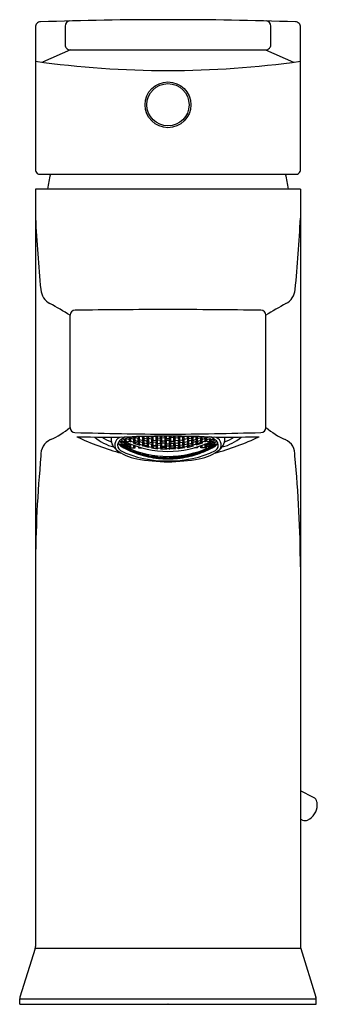
# Model space of a CAD drawing. Extents: x 505.22 to 507.08, y -9.81 to -3.66.
import ezdxf

# ---------------------------------------------------------------- set-up
doc = ezdxf.new("R2010")
doc.units = 0
doc.header["$LTSCALE"] = 0.64311
doc.layers.get('0').update_dxf_attribs({"color": 255, "linetype": 'CONTINUOUS'})
doc.layers.add('DEFPOINT', color=7, linetype='CONTINUOUS')
doc.styles.get("Standard").update_dxf_attribs({"font": 'txt', "width": 0.8})

msp = doc.modelspace()

# ---------------------------------------------------------------- linework, layer by layer
for p, q in [((505.3184, -3.7059), (505.3184, -4.5926)), ((505.5032, -3.6984), (505.5032, -3.8158)), ((506.7871, -3.8158), (506.7871, -3.6984)), ((506.9718, -4.5926), (506.9718, -3.7059)), ((505.5367, -3.8468), (505.3622, -3.9247)), ((505.5345, -3.8468), (506.7558, -3.8468)), ((506.7536, -3.8468), (506.928, -3.9247)), ((505.3449, -4.6238), (506.9464, -4.6238)), ((506.9718, -4.7163), (505.3184, -4.7163)), ((505.3184, -4.7163), (505.3184, -9.446)), ((506.9718, -4.7163), (506.9718, -9.446)), ((505.5344, -6.2052), (505.5344, -5.5044)), ((506.7558, -6.2052), (506.7558, -5.5044)), ((505.8865, -6.264), (505.9044, -6.2721)), ((505.9044, -6.2721), (505.9044, -6.2636)), ((505.9044, -6.2721), (505.9143, -6.267)), ((505.9143, -6.267), (505.9117, -6.2634)), ((505.9199, -6.2632), (505.9323, -6.2681)), ((505.9404, -6.2675), (505.9306, -6.2735)), ((505.9323, -6.2681), (505.9407, -6.2626)), ((505.9601, -6.2743), (505.9404, -6.2675)), ((505.9404, -6.2864), (505.9404, -6.2675)), ((505.9584, -6.2673), (505.9657, -6.2619)), ((505.9683, -6.2805), (505.9584, -6.2673)), ((505.9683, -6.2805), (505.9683, -6.2619)), ((505.9879, -6.2657), (505.974, -6.2617)), ((505.9978, -6.2789), (505.9879, -6.2657)), ((505.9879, -6.2862), (505.9879, -6.2657)), ((505.9961, -6.2718), (505.9885, -6.2614)), ((505.9961, -6.2718), (505.9961, -6.2612)), ((506.0158, -6.2766), (506.0158, -6.2608)), ((506.0158, -6.2766), (506.0256, -6.268)), ((506.0256, -6.268), (506.0203, -6.2608)), ((506.0249, -6.2607), (506.0436, -6.2643)), ((506.0518, -6.2615), (506.0419, -6.2711)), ((506.0436, -6.2643), (506.0476, -6.2603)), ((506.0436, -6.2643), (506.0436, -6.2604)), ((506.0715, -6.2644), (506.0518, -6.2615)), ((506.0518, -6.2835), (506.0518, -6.2615)), ((506.0813, -6.2768), (506.0715, -6.2644)), ((506.0715, -6.2863), (506.0715, -6.2644)), ((506.0796, -6.2695), (506.0722, -6.26)), ((506.0796, -6.2695), (506.0796, -6.2599)), ((506.0796, -6.2695), (506.0993, -6.2714)), ((506.0976, -6.2783), (506.1075, -6.2678)), ((506.0993, -6.2714), (506.1099, -6.2597)), ((506.0993, -6.2714), (506.0993, -6.2597)), ((506.1075, -6.2678), (506.1271, -6.2688)), ((506.1075, -6.2897), (506.1075, -6.2678)), ((506.1254, -6.2613), (506.1269, -6.2596)), ((506.1353, -6.2732), (506.1254, -6.2613)), ((506.1271, -6.2688), (506.137, -6.2802)), ((506.1271, -6.2907), (506.1271, -6.2688)), ((506.1353, -6.2732), (506.1352, -6.2595)), ((506.1631, -6.2688), (506.1533, -6.2802)), ((506.155, -6.2732), (506.155, -6.2595)), ((506.155, -6.2732), (506.1648, -6.2613)), ((506.1828, -6.2678), (506.1631, -6.2688)), ((506.1631, -6.2907), (506.1631, -6.2688)), ((506.1648, -6.2613), (506.1633, -6.2596)), ((506.191, -6.2714), (506.1804, -6.2597)), ((506.1927, -6.2783), (506.1828, -6.2678)), ((506.1828, -6.2897), (506.1828, -6.2678)), ((506.191, -6.2714), (506.191, -6.2597)), ((506.2107, -6.2695), (506.191, -6.2714)), ((506.209, -6.2768), (506.2188, -6.2644)), ((506.2107, -6.2695), (506.2107, -6.2599)), ((506.2107, -6.2695), (506.218, -6.26)), ((506.2188, -6.2644), (506.2385, -6.2615)), ((506.2188, -6.2863), (506.2188, -6.2644)), ((506.2385, -6.2615), (506.2483, -6.2711)), ((506.2385, -6.2835), (506.2385, -6.2615)), ((506.2466, -6.2643), (506.2426, -6.2603)), ((506.2466, -6.2643), (506.2466, -6.2604)), ((506.2654, -6.2607), (506.2466, -6.2643)), ((506.2646, -6.268), (506.27, -6.2608)), ((506.2745, -6.2766), (506.2646, -6.268)), ((506.2745, -6.2766), (506.2745, -6.2608)), ((506.2925, -6.2789), (506.3023, -6.2657)), ((506.2942, -6.2718), (506.2942, -6.2612)), ((506.2942, -6.2718), (506.3018, -6.2614)), ((506.3023, -6.2657), (506.3163, -6.2617)), ((506.3023, -6.2862), (506.3023, -6.2657)), ((506.322, -6.2805), (506.322, -6.2619)), ((506.322, -6.2805), (506.3319, -6.2673)), ((506.3319, -6.2673), (506.3246, -6.2619)), ((506.3302, -6.2743), (506.3498, -6.2675)), ((506.358, -6.2681), (506.3496, -6.2626)), ((506.3498, -6.2675), (506.3597, -6.2735)), ((506.3498, -6.2864), (506.3498, -6.2675)), ((506.3703, -6.2632), (506.358, -6.2681)), ((506.376, -6.267), (506.3786, -6.2634)), ((506.3858, -6.2721), (506.376, -6.267)), ((506.3858, -6.2721), (506.3858, -6.2636)), ((506.4037, -6.264), (506.3858, -6.2721)), ((505.8569, -6.295), (505.8471, -6.2952)), ((505.8471, -6.2952), (505.8569, -6.3055)), ((505.8569, -6.3181), (505.8471, -6.3095)), ((505.8471, -6.3095), (505.8569, -6.3111)), ((505.8569, -6.2872), (505.8519, -6.2811)), ((505.8569, -6.3055), (505.8567, -6.295)), ((505.8569, -6.2872), (505.8569, -6.277)), ((505.8569, -6.2872), (505.8766, -6.2972)), ((505.8766, -6.305), (505.8569, -6.295)), ((505.8569, -6.3055), (505.876, -6.3153)), ((505.8569, -6.3111), (505.8766, -6.3211)), ((505.8569, -6.3181), (505.8569, -6.3111)), ((505.8766, -6.3282), (505.8569, -6.3181)), ((505.8766, -6.2832), (505.8599, -6.2748)), ((505.8847, -6.2742), (505.8749, -6.2775)), ((505.8749, -6.2775), (505.8847, -6.2899)), ((505.8749, -6.3004), (505.8847, -6.2987)), ((505.8749, -6.3004), (505.8847, -6.311)), ((505.8749, -6.3176), (505.8853, -6.3179)), ((505.8847, -6.3265), (505.8749, -6.3176)), ((505.8847, -6.3363), (505.8749, -6.3292)), ((505.8749, -6.3292), (505.8847, -6.331)), ((505.876, -6.3153), (505.8766, -6.305)), ((505.876, -6.3153), (505.8867, -6.3153)), ((505.8864, -6.2952), (505.8766, -6.2832)), ((505.8766, -6.2972), (505.8766, -6.2832)), ((505.8766, -6.2972), (505.8864, -6.2952)), ((505.8867, -6.3153), (505.8766, -6.305)), ((505.8766, -6.3211), (505.8864, -6.3296)), ((505.8766, -6.3282), (505.8766, -6.3211)), ((505.8864, -6.3296), (505.8766, -6.3282)), ((505.8868, -6.3119), (505.8845, -6.2988)), ((505.9044, -6.2831), (505.8847, -6.2742)), ((505.8847, -6.2899), (505.8847, -6.2742)), ((505.8847, -6.2899), (505.8964, -6.2953)), ((505.8847, -6.2987), (505.8883, -6.3004)), ((505.8847, -6.311), (505.8868, -6.3119)), ((505.8881, -6.3281), (505.8847, -6.3265)), ((505.8847, -6.331), (505.8964, -6.3363)), ((505.8847, -6.3363), (505.8847, -6.331)), ((505.8853, -6.3179), (505.8868, -6.3186)), ((505.8868, -6.3119), (505.9009, -6.3035)), ((505.8868, -6.3186), (505.9042, -6.3083)), ((505.8881, -6.3281), (505.8868, -6.3186)), ((505.9044, -6.3187), (505.8881, -6.3281)), ((505.8881, -6.3281), (505.8888, -6.3298)), ((505.8883, -6.3004), (505.8888, -6.2981)), ((505.8883, -6.3004), (505.8907, -6.299)), ((505.8888, -6.3298), (505.9053, -6.3201)), ((505.8964, -6.2953), (505.9014, -6.2902)), ((505.9014, -6.2902), (505.9138, -6.2955)), ((505.9014, -6.2902), (505.9102, -6.2902)), ((505.9126, -6.2722), (505.9027, -6.277)), ((505.9027, -6.277), (505.9126, -6.2896)), ((505.9042, -6.3083), (505.9117, -6.308)), ((505.9143, -6.2953), (505.9044, -6.2831)), ((505.9044, -6.2831), (505.9044, -6.2902)), ((505.9135, -6.3088), (505.9044, -6.3187)), ((505.9053, -6.3201), (505.9126, -6.3123)), ((505.9053, -6.3316), (505.9053, -6.3201)), ((505.9053, -6.3316), (505.9395, -6.3316)), ((505.9323, -6.2801), (505.9126, -6.2722)), ((505.9126, -6.2896), (505.9126, -6.2722)), ((505.9126, -6.2896), (505.9323, -6.2973)), ((505.9126, -6.3123), (505.9167, -6.3101)), ((505.9126, -6.3316), (505.9126, -6.3123)), ((505.9138, -6.2955), (505.9143, -6.2953)), ((505.9306, -6.2735), (505.9404, -6.2864)), ((505.9404, -6.2973), (505.9306, -6.3017)), ((505.9306, -6.3017), (505.9311, -6.3023)), ((505.9311, -6.3023), (505.9695, -6.3152)), ((505.9421, -6.2926), (505.9323, -6.2801)), ((505.9323, -6.2973), (505.9323, -6.2801)), ((505.9323, -6.2973), (505.9421, -6.2926)), ((505.9323, -6.3316), (505.9323, -6.3161)), ((505.9395, -6.3316), (505.9395, -6.3187)), ((505.9404, -6.2864), (505.9601, -6.2931)), ((505.9601, -6.304), (505.9404, -6.2973)), ((505.9404, -6.2973), (505.9407, -6.3055)), ((505.9584, -6.2981), (505.9683, -6.2924)), ((505.9584, -6.2981), (505.9683, -6.3095)), ((505.9699, -6.2871), (505.9601, -6.2743)), ((505.9601, -6.2931), (505.9601, -6.2743)), ((505.9601, -6.2931), (505.9699, -6.2871)), ((505.9699, -6.315), (505.9601, -6.304)), ((505.9601, -6.304), (505.961, -6.3123)), ((505.961, -6.3259), (505.961, -6.3316)), ((505.961, -6.3316), (505.9805, -6.3316)), ((505.9683, -6.2805), (505.9879, -6.2862)), ((505.9683, -6.2924), (505.9879, -6.2981)), ((505.9683, -6.3095), (505.9683, -6.2924)), ((505.9683, -6.3095), (505.9879, -6.3151)), ((505.9683, -6.3316), (505.9683, -6.3281)), ((505.9695, -6.3152), (505.9699, -6.315)), ((505.9863, -6.2918), (505.9961, -6.2848)), ((505.9961, -6.3035), (505.9863, -6.2918)), ((505.9863, -6.3196), (505.9961, -6.3142)), ((505.9867, -6.3201), (505.9863, -6.3196)), ((506.0251, -6.329), (505.9867, -6.3201)), ((505.9879, -6.2862), (505.9978, -6.2789)), ((505.9879, -6.2981), (505.9978, -6.3094)), ((505.9879, -6.3151), (505.9879, -6.2981)), ((505.9879, -6.3151), (505.9978, -6.3094)), ((505.9961, -6.2718), (506.0158, -6.2766)), ((505.9961, -6.2848), (506.0158, -6.2895)), ((505.9961, -6.3035), (505.9961, -6.2848)), ((506.0158, -6.3081), (505.9961, -6.3035)), ((505.9961, -6.3142), (506.0158, -6.3188)), ((505.9961, -6.3142), (505.9961, -6.3223)), ((506.0239, -6.2745), (506.0141, -6.2828)), ((506.0141, -6.2828), (506.0239, -6.2948)), ((506.0239, -6.3066), (506.0141, -6.3132)), ((506.0141, -6.3132), (506.0239, -6.3235)), ((506.0158, -6.2895), (506.0256, -6.3012)), ((506.0158, -6.3081), (506.0158, -6.2895)), ((506.0256, -6.3012), (506.0158, -6.3081)), ((506.0158, -6.3188), (506.0256, -6.3288)), ((506.0158, -6.3188), (506.0158, -6.3269)), ((506.0436, -6.2783), (506.0239, -6.2745)), ((506.0239, -6.2745), (506.0239, -6.2948)), ((506.0239, -6.2948), (506.0436, -6.2985)), ((506.0436, -6.3103), (506.0239, -6.3066)), ((506.0239, -6.3235), (506.0239, -6.3066)), ((506.0239, -6.3235), (506.0436, -6.3271)), ((506.0256, -6.3288), (506.0251, -6.329)), ((506.0419, -6.2711), (506.0518, -6.2835)), ((506.0518, -6.2963), (506.0419, -6.3042)), ((506.0419, -6.3042), (506.0518, -6.3148)), ((506.0518, -6.3255), (506.0419, -6.3318)), ((506.0419, -6.3318), (506.0424, -6.3322)), ((506.0534, -6.2903), (506.0436, -6.2783)), ((506.0436, -6.2985), (506.0436, -6.2783)), ((506.0436, -6.2985), (506.0534, -6.2903)), ((506.0535, -6.3205), (506.0436, -6.3103)), ((506.0436, -6.3271), (506.0436, -6.3103)), ((506.0436, -6.3271), (506.0535, -6.3205)), ((506.0518, -6.2835), (506.0715, -6.2863)), ((506.0715, -6.2991), (506.0518, -6.2963)), ((506.0518, -6.3148), (506.0518, -6.2963)), ((506.0518, -6.3148), (506.0715, -6.3176)), ((506.0715, -6.3282), (506.0518, -6.3255)), ((506.0518, -6.3255), (506.0518, -6.3335)), ((506.0796, -6.2834), (506.0698, -6.2926)), ((506.0698, -6.2926), (506.0796, -6.3036)), ((506.0796, -6.3153), (506.0698, -6.3228)), ((506.0698, -6.3228), (506.0796, -6.3321)), ((506.0715, -6.2863), (506.0813, -6.2768)), ((506.0813, -6.3097), (506.0715, -6.2991)), ((506.0715, -6.3176), (506.0715, -6.2991)), ((506.0715, -6.3176), (506.0813, -6.3097)), ((506.0813, -6.3372), (506.0715, -6.3282)), ((506.0715, -6.3282), (506.0715, -6.3362)), ((506.0993, -6.2853), (506.0796, -6.2834)), ((506.0796, -6.3036), (506.0796, -6.2834)), ((506.0796, -6.3036), (506.0993, -6.3054)), ((506.0993, -6.3171), (506.0796, -6.3153)), ((506.0796, -6.3321), (506.0796, -6.3153)), ((506.1075, -6.2897), (506.0976, -6.2783)), ((506.1075, -6.3025), (506.0976, -6.3112)), ((506.0976, -6.3112), (506.1075, -6.3209)), ((506.1075, -6.3315), (506.0976, -6.3387)), ((506.1091, -6.2963), (506.0993, -6.2853)), ((506.0993, -6.3054), (506.0993, -6.2853)), ((506.0993, -6.3054), (506.1091, -6.2963)), ((506.1091, -6.3264), (506.0993, -6.3171)), ((506.0993, -6.3171), (506.0993, -6.3339)), ((506.0993, -6.3339), (506.1091, -6.3264)), ((506.1271, -6.2907), (506.1075, -6.2897)), ((506.1271, -6.3034), (506.1075, -6.3025)), ((506.1075, -6.3209), (506.1075, -6.3025)), ((506.1075, -6.3209), (506.1271, -6.3218)), ((506.1271, -6.3324), (506.1075, -6.3315)), ((506.1075, -6.3315), (506.1075, -6.3395)), ((506.1353, -6.287), (506.1254, -6.2971)), ((506.1254, -6.2971), (506.1353, -6.3071)), ((506.1254, -6.3272), (506.1353, -6.3188)), ((506.1353, -6.3355), (506.1254, -6.3272)), ((506.137, -6.2802), (506.1271, -6.2907)), ((506.137, -6.3131), (506.1271, -6.3034)), ((506.1271, -6.3218), (506.1271, -6.3034)), ((506.1271, -6.3218), (506.137, -6.3131)), ((506.1353, -6.2732), (506.155, -6.2732)), ((506.1353, -6.3071), (506.1353, -6.287)), ((506.155, -6.287), (506.1353, -6.287)), ((506.1353, -6.3071), (506.155, -6.3071)), ((506.1353, -6.3188), (506.155, -6.3188)), ((506.1353, -6.3355), (506.1353, -6.3188)), ((506.1533, -6.2802), (506.1631, -6.2907)), ((506.1533, -6.3131), (506.1631, -6.3034)), ((506.1631, -6.3218), (506.1533, -6.3131)), ((506.155, -6.3071), (506.155, -6.287)), ((506.155, -6.287), (506.1648, -6.2971)), ((506.1648, -6.2971), (506.155, -6.3071)), ((506.1648, -6.3272), (506.155, -6.3188)), ((506.155, -6.3355), (506.155, -6.3188)), ((506.155, -6.3355), (506.1648, -6.3272)), ((506.1631, -6.2907), (506.1828, -6.2897)), ((506.1631, -6.3034), (506.1828, -6.3025)), ((506.1631, -6.3218), (506.1631, -6.3034)), ((506.1828, -6.3209), (506.1631, -6.3218)), ((506.1631, -6.3324), (506.1828, -6.3315)), ((506.1811, -6.2963), (506.191, -6.2853)), ((506.191, -6.3054), (506.1811, -6.2963)), ((506.1811, -6.3264), (506.191, -6.3171)), ((506.191, -6.3339), (506.1811, -6.3264)), ((506.1828, -6.2897), (506.1927, -6.2783)), ((506.1828, -6.3025), (506.1927, -6.3112)), ((506.1828, -6.3209), (506.1828, -6.3025)), ((506.1927, -6.3112), (506.1828, -6.3209)), ((506.1828, -6.3315), (506.1927, -6.3387)), ((506.1828, -6.3315), (506.1828, -6.3395)), ((506.191, -6.2853), (506.2107, -6.2834)), ((506.191, -6.3054), (506.191, -6.2853)), ((506.2107, -6.3036), (506.191, -6.3054)), ((506.191, -6.3171), (506.2107, -6.3153)), ((506.191, -6.3171), (506.191, -6.3339)), ((506.2188, -6.2863), (506.209, -6.2768)), ((506.209, -6.3097), (506.2188, -6.2991)), ((506.2188, -6.3176), (506.209, -6.3097)), ((506.209, -6.3372), (506.2188, -6.3282)), ((506.2107, -6.2834), (506.2205, -6.2926)), ((506.2107, -6.3036), (506.2107, -6.2834)), ((506.2205, -6.2926), (506.2107, -6.3036)), ((506.2107, -6.3153), (506.2205, -6.3228)), ((506.2107, -6.3321), (506.2107, -6.3153)), ((506.2205, -6.3228), (506.2107, -6.3321)), ((506.2385, -6.2835), (506.2188, -6.2863)), ((506.2188, -6.2991), (506.2385, -6.2963)), ((506.2188, -6.3176), (506.2188, -6.2991)), ((506.2385, -6.3148), (506.2188, -6.3176)), ((506.2188, -6.3282), (506.2385, -6.3255)), ((506.2188, -6.3282), (506.2188, -6.3362)), ((506.2368, -6.2903), (506.2466, -6.2783)), ((506.2466, -6.2985), (506.2368, -6.2903)), ((506.2368, -6.3205), (506.2466, -6.3103)), ((506.2466, -6.3271), (506.2368, -6.3205)), ((506.2483, -6.2711), (506.2385, -6.2835)), ((506.2385, -6.2963), (506.2483, -6.3042)), ((506.2385, -6.3148), (506.2385, -6.2963)), ((506.2483, -6.3042), (506.2385, -6.3148)), ((506.2385, -6.3255), (506.2483, -6.3318)), ((506.2385, -6.3255), (506.2385, -6.3335)), ((506.2466, -6.2783), (506.2663, -6.2745)), ((506.2466, -6.2985), (506.2466, -6.2783)), ((506.2663, -6.2948), (506.2466, -6.2985)), ((506.2466, -6.3103), (506.2663, -6.3066)), ((506.2466, -6.3271), (506.2466, -6.3103)), ((506.2663, -6.3235), (506.2466, -6.3271)), ((506.2483, -6.3318), (506.2478, -6.3322)), ((506.2745, -6.2895), (506.2646, -6.3012)), ((506.2646, -6.3012), (506.2745, -6.3081)), ((506.2745, -6.3188), (506.2646, -6.3288)), ((506.2646, -6.3288), (506.2651, -6.329)), ((506.2651, -6.329), (506.3035, -6.3201)), ((506.2663, -6.2745), (506.2762, -6.2828)), ((506.2663, -6.2745), (506.2663, -6.2948)), ((506.2762, -6.2828), (506.2663, -6.2948)), ((506.2663, -6.3066), (506.2762, -6.3132)), ((506.2663, -6.3235), (506.2663, -6.3066)), ((506.2762, -6.3132), (506.2663, -6.3235)), ((506.2942, -6.2718), (506.2745, -6.2766)), ((506.2942, -6.2848), (506.2745, -6.2895)), ((506.2745, -6.3081), (506.2745, -6.2895)), ((506.2745, -6.3081), (506.2942, -6.3035)), ((506.2942, -6.3142), (506.2745, -6.3188)), ((506.2745, -6.3188), (506.2745, -6.3269)), ((506.3023, -6.2862), (506.2925, -6.2789)), ((506.3023, -6.2981), (506.2925, -6.3094)), ((506.3023, -6.3151), (506.2925, -6.3094)), ((506.304, -6.2918), (506.2942, -6.2848)), ((506.2942, -6.3035), (506.2942, -6.2848)), ((506.2942, -6.3035), (506.304, -6.2918)), ((506.304, -6.3196), (506.2942, -6.3142)), ((506.2942, -6.3142), (506.2942, -6.3223)), ((506.322, -6.2805), (506.3023, -6.2862)), ((506.322, -6.2924), (506.3023, -6.2981)), ((506.3023, -6.3151), (506.3023, -6.2981)), ((506.322, -6.3095), (506.3023, -6.3151)), ((506.3035, -6.3201), (506.304, -6.3196)), ((506.3293, -6.3316), (506.3098, -6.3316)), ((506.3203, -6.2871), (506.3302, -6.2743)), ((506.3302, -6.2931), (506.3203, -6.2871)), ((506.3203, -6.315), (506.3302, -6.304)), ((506.3208, -6.3152), (506.3203, -6.315)), ((506.3592, -6.3023), (506.3208, -6.3152)), ((506.3319, -6.2981), (506.322, -6.2924)), ((506.322, -6.3095), (506.322, -6.2924)), ((506.3319, -6.2981), (506.322, -6.3095)), ((506.322, -6.3316), (506.322, -6.3281)), ((506.3302, -6.304), (506.3293, -6.3123)), ((506.3293, -6.3259), (506.3293, -6.3316)), ((506.3302, -6.2931), (506.3302, -6.2743)), ((506.3498, -6.2864), (506.3302, -6.2931)), ((506.3302, -6.304), (506.3498, -6.2973)), ((506.3482, -6.2926), (506.358, -6.2801)), ((506.358, -6.2973), (506.3482, -6.2926)), ((506.3498, -6.2973), (506.3496, -6.3055)), ((506.3597, -6.2735), (506.3498, -6.2864)), ((506.3498, -6.2973), (506.3597, -6.3017)), ((506.3508, -6.3316), (506.3508, -6.3187)), ((506.3849, -6.3316), (506.3508, -6.3316)), ((506.358, -6.2801), (506.3777, -6.2722)), ((506.358, -6.2973), (506.358, -6.2801)), ((506.3777, -6.2896), (506.358, -6.2973)), ((506.358, -6.3316), (506.358, -6.3161)), ((506.3597, -6.3017), (506.3592, -6.3023)), ((506.3777, -6.3123), (506.3736, -6.3101)), ((506.376, -6.2953), (506.3858, -6.2831)), ((506.3765, -6.2955), (506.376, -6.2953)), ((506.3889, -6.2902), (506.3765, -6.2955)), ((506.3767, -6.3088), (506.3858, -6.3187)), ((506.3777, -6.2722), (506.3875, -6.277)), ((506.3777, -6.2896), (506.3777, -6.2722)), ((506.3875, -6.277), (506.3777, -6.2896)), ((506.3849, -6.3201), (506.3777, -6.3123)), ((506.3777, -6.3316), (506.3777, -6.3123)), ((506.3861, -6.3083), (506.3786, -6.308)), ((506.3889, -6.2902), (506.3801, -6.2902)), ((506.4014, -6.3298), (506.3849, -6.3201)), ((506.3849, -6.3316), (506.3849, -6.3201)), ((506.3858, -6.2831), (506.4055, -6.2742)), ((506.3858, -6.2831), (506.3858, -6.2902)), ((506.3858, -6.3187), (506.4021, -6.3281)), ((506.4035, -6.3186), (506.3861, -6.3083)), ((506.3938, -6.2953), (506.3889, -6.2902)), ((506.4035, -6.3119), (506.3894, -6.3035)), ((506.4055, -6.2899), (506.3938, -6.2953)), ((506.4055, -6.331), (506.3938, -6.3363)), ((506.4019, -6.3004), (506.3996, -6.299)), ((506.4019, -6.3004), (506.4014, -6.2981)), ((506.4021, -6.3281), (506.4014, -6.3298)), ((506.4055, -6.2987), (506.4019, -6.3004)), ((506.4021, -6.3281), (506.4035, -6.3186)), ((506.4021, -6.3281), (506.4055, -6.3265)), ((506.4035, -6.3119), (506.4057, -6.2988)), ((506.4055, -6.311), (506.4035, -6.3119)), ((506.405, -6.3179), (506.4035, -6.3186)), ((506.4036, -6.3153), (506.4137, -6.305)), ((506.4142, -6.3153), (506.4036, -6.3153)), ((506.4038, -6.2952), (506.4137, -6.2832)), ((506.4137, -6.2972), (506.4038, -6.2952)), ((506.4137, -6.3211), (506.4038, -6.3296)), ((506.4038, -6.3296), (506.4137, -6.3282)), ((506.4154, -6.3176), (506.405, -6.3179)), ((506.4055, -6.2742), (506.4154, -6.2775)), ((506.4055, -6.2899), (506.4055, -6.2742)), ((506.4154, -6.2775), (506.4055, -6.2899)), ((506.4154, -6.3004), (506.4055, -6.2987)), ((506.4154, -6.3004), (506.4055, -6.311)), ((506.4055, -6.3265), (506.4154, -6.3176)), ((506.4055, -6.3363), (506.4154, -6.3292)), ((506.4154, -6.3292), (506.4055, -6.331)), ((506.4055, -6.3363), (506.4055, -6.331)), ((506.4137, -6.2832), (506.4304, -6.2748)), ((506.4137, -6.2972), (506.4137, -6.2832)), ((506.4334, -6.2872), (506.4137, -6.2972)), ((506.4137, -6.305), (506.4334, -6.295)), ((506.4142, -6.3153), (506.4137, -6.305)), ((506.4334, -6.3111), (506.4137, -6.3211)), ((506.4137, -6.3282), (506.4334, -6.3181)), ((506.4137, -6.3282), (506.4137, -6.3211)), ((506.4334, -6.3055), (506.4142, -6.3153)), ((506.4334, -6.2872), (506.4334, -6.277)), ((506.4334, -6.2872), (506.4384, -6.2811)), ((506.4334, -6.295), (506.4432, -6.2952)), ((506.4334, -6.3055), (506.4336, -6.295)), ((506.4432, -6.2952), (506.4334, -6.3055)), ((506.4334, -6.3181), (506.4432, -6.3095)), ((506.4432, -6.3095), (506.4334, -6.3111)), ((506.4334, -6.3181), (506.4334, -6.3111)), ((505.9044, -6.3453), (505.8847, -6.3363)), ((505.8964, -6.3363), (505.9014, -6.3413)), ((505.9014, -6.3413), (505.914, -6.3468)), ((505.9126, -6.3516), (505.9027, -6.3458)), ((505.9027, -6.3458), (505.9126, -6.3479)), ((505.914, -6.3468), (505.9044, -6.3453)), ((505.9126, -6.3479), (505.9323, -6.3556)), ((505.9126, -6.3516), (505.9133, -6.348)), ((505.9323, -6.3594), (505.9126, -6.3516)), ((505.9404, -6.3595), (505.9306, -6.3533)), ((505.9306, -6.3533), (505.9699, -6.3666)), ((505.9404, -6.364), (505.9306, -6.3596)), ((505.9306, -6.3596), (505.9404, -6.3619)), ((505.9323, -6.3556), (505.9421, -6.3614)), ((505.9323, -6.3594), (505.9323, -6.3556)), ((505.9421, -6.3614), (505.9323, -6.3594)), ((505.9404, -6.3595), (505.9404, -6.3566)), ((505.9601, -6.3661), (505.9404, -6.3595)), ((505.9404, -6.3619), (505.9601, -6.3686)), ((505.9404, -6.364), (505.9404, -6.3619)), ((505.9601, -6.3708), (505.9404, -6.364)), ((505.9683, -6.3718), (505.9584, -6.3669)), ((505.9584, -6.3669), (505.9683, -6.3678)), ((505.9601, -6.3661), (505.9601, -6.3633)), ((505.9699, -6.3666), (505.9601, -6.3661)), ((505.9601, -6.3686), (505.9699, -6.3731)), ((505.9601, -6.3708), (505.9601, -6.3686)), ((505.9699, -6.3731), (505.9601, -6.3708)), ((505.9683, -6.3732), (505.9612, -6.3714)), ((505.9683, -6.3678), (505.9879, -6.3734)), ((505.9683, -6.3718), (505.9683, -6.3678)), ((505.9879, -6.3774), (505.9683, -6.3718)), ((505.9879, -6.3789), (505.9683, -6.3732)), ((505.9961, -6.3764), (505.9863, -6.3712)), ((505.9863, -6.3712), (506.0256, -6.3804)), ((505.9961, -6.3813), (505.9863, -6.3778)), ((505.9863, -6.3778), (505.9961, -6.379)), ((505.9879, -6.3734), (505.9978, -6.3782)), ((505.9879, -6.3774), (505.9879, -6.3734)), ((505.9978, -6.3782), (505.9879, -6.3774)), ((505.9935, -6.381), (505.9879, -6.3789)), ((505.9961, -6.3764), (505.9961, -6.3735)), ((506.0158, -6.381), (505.9961, -6.3764)), ((505.9961, -6.379), (506.0158, -6.3836)), ((505.9963, -6.3814), (505.9961, -6.379)), ((506.0158, -6.3861), (505.9961, -6.3813)), ((506.0141, -6.382), (506.0239, -6.3818)), ((506.0239, -6.3859), (506.0141, -6.382)), ((506.0239, -6.3875), (506.0146, -6.3863)), ((506.0158, -6.381), (506.0158, -6.3781)), ((506.0256, -6.3804), (506.0158, -6.381)), ((506.0158, -6.3836), (506.0256, -6.3872)), ((506.0158, -6.3861), (506.0158, -6.3836)), ((506.0256, -6.3872), (506.0158, -6.3861)), ((506.0239, -6.3818), (506.0436, -6.3854)), ((506.0239, -6.3859), (506.0247, -6.3819)), ((506.0436, -6.3896), (506.0239, -6.3859)), ((506.0436, -6.3912), (506.0239, -6.3875)), ((506.0518, -6.3877), (506.0419, -6.3834)), ((506.0419, -6.3834), (506.0813, -6.3888)), ((506.0518, -6.3929), (506.0419, -6.3902)), ((506.0419, -6.3902), (506.0518, -6.3902)), ((506.0424, -6.3322), (506.0808, -6.3375)), ((506.0436, -6.3854), (506.0535, -6.3894)), ((506.0436, -6.3896), (506.0436, -6.3854)), ((506.0535, -6.3894), (506.0436, -6.3896)), ((506.0543, -6.3939), (506.0436, -6.3912)), ((506.0518, -6.3877), (506.0518, -6.3847)), ((506.0715, -6.3904), (506.0518, -6.3877)), ((506.0518, -6.3902), (506.0715, -6.3931)), ((506.0518, -6.3929), (506.0518, -6.3902)), ((506.0715, -6.3957), (506.0518, -6.3929)), ((506.0698, -6.3916), (506.0796, -6.3904)), ((506.0796, -6.3946), (506.0698, -6.3916)), ((506.0715, -6.3904), (506.0715, -6.3874)), ((506.0813, -6.3888), (506.0715, -6.3904)), ((506.0715, -6.3931), (506.0813, -6.3958)), ((506.0715, -6.3957), (506.0715, -6.3931)), ((506.0796, -6.3321), (506.0993, -6.3339)), ((506.0796, -6.3904), (506.0993, -6.3922)), ((506.0796, -6.3946), (506.0796, -6.3904)), ((506.0808, -6.3375), (506.0813, -6.3372)), ((506.0976, -6.3387), (506.0981, -6.3391)), ((506.1075, -6.3937), (506.0976, -6.3903)), ((506.0976, -6.3903), (506.137, -6.3921)), ((506.0981, -6.3391), (506.1365, -6.3408)), ((506.0993, -6.3922), (506.1091, -6.3952)), ((506.0993, -6.3965), (506.0993, -6.3922)), ((506.1075, -6.3937), (506.1075, -6.3907)), ((506.137, -6.3405), (506.1271, -6.3324)), ((506.1271, -6.3324), (506.1271, -6.3404)), ((506.1271, -6.3946), (506.1271, -6.3916)), ((506.137, -6.3921), (506.1271, -6.3946)), ((506.1353, -6.3355), (506.155, -6.3355)), ((506.1365, -6.3408), (506.137, -6.3405)), ((506.1533, -6.3405), (506.1631, -6.3324)), ((506.1538, -6.3408), (506.1533, -6.3405)), ((506.1927, -6.3903), (506.1533, -6.3921)), ((506.1533, -6.3921), (506.1631, -6.3946)), ((506.1922, -6.3391), (506.1538, -6.3408)), ((506.1631, -6.3324), (506.1631, -6.3404)), ((506.1631, -6.3946), (506.1631, -6.3916)), ((506.191, -6.3922), (506.1811, -6.3952)), ((506.1828, -6.3937), (506.1927, -6.3903)), ((506.1828, -6.3937), (506.1828, -6.3907)), ((506.2107, -6.3321), (506.191, -6.3339)), ((506.2107, -6.3904), (506.191, -6.3922)), ((506.191, -6.3965), (506.191, -6.3922)), ((506.1927, -6.3387), (506.1922, -6.3391)), ((506.2094, -6.3375), (506.209, -6.3372)), ((506.2483, -6.3834), (506.209, -6.3888)), ((506.209, -6.3888), (506.2188, -6.3904)), ((506.2188, -6.3931), (506.209, -6.3958)), ((506.2478, -6.3322), (506.2094, -6.3375)), ((506.2205, -6.3916), (506.2107, -6.3904)), ((506.2107, -6.3946), (506.2107, -6.3904)), ((506.2107, -6.3946), (506.2205, -6.3916)), ((506.2188, -6.3904), (506.2188, -6.3874)), ((506.2188, -6.3904), (506.2385, -6.3877)), ((506.2385, -6.3902), (506.2188, -6.3931)), ((506.2188, -6.3957), (506.2385, -6.3929)), ((506.2188, -6.3957), (506.2188, -6.3931)), ((506.2359, -6.3939), (506.2466, -6.3912)), ((506.2466, -6.3854), (506.2368, -6.3894)), ((506.2368, -6.3894), (506.2466, -6.3896)), ((506.2385, -6.3877), (506.2483, -6.3834)), ((506.2385, -6.3877), (506.2385, -6.3847)), ((506.2385, -6.3929), (506.2483, -6.3902)), ((506.2483, -6.3902), (506.2385, -6.3902)), ((506.2385, -6.3929), (506.2385, -6.3902)), ((506.2663, -6.3818), (506.2466, -6.3854)), ((506.2466, -6.3896), (506.2466, -6.3854)), ((506.2466, -6.3896), (506.2663, -6.3859)), ((506.2466, -6.3912), (506.2663, -6.3875)), ((506.304, -6.3712), (506.2646, -6.3804)), ((506.2646, -6.3804), (506.2745, -6.381)), ((506.2745, -6.3836), (506.2646, -6.3872)), ((506.2646, -6.3872), (506.2745, -6.3861)), ((506.2663, -6.3859), (506.2656, -6.3819)), ((506.2762, -6.382), (506.2663, -6.3818)), ((506.2663, -6.3859), (506.2762, -6.382)), ((506.2663, -6.3875), (506.2756, -6.3863)), ((506.2745, -6.381), (506.2942, -6.3764)), ((506.2745, -6.381), (506.2745, -6.3781)), ((506.2942, -6.379), (506.2745, -6.3836)), ((506.2745, -6.3861), (506.2942, -6.3813)), ((506.2745, -6.3861), (506.2745, -6.3836)), ((506.3023, -6.3734), (506.2925, -6.3782)), ((506.2925, -6.3782), (506.3023, -6.3774)), ((506.294, -6.3814), (506.2942, -6.379)), ((506.2942, -6.3764), (506.304, -6.3712)), ((506.2942, -6.3764), (506.2942, -6.3735)), ((506.2942, -6.3813), (506.304, -6.3778)), ((506.304, -6.3778), (506.2942, -6.379)), ((506.2968, -6.381), (506.3023, -6.3789)), ((506.322, -6.3678), (506.3023, -6.3734)), ((506.3023, -6.3774), (506.322, -6.3718)), ((506.3023, -6.3789), (506.322, -6.3732)), ((506.3023, -6.3774), (506.3023, -6.3734)), ((506.3597, -6.3533), (506.3203, -6.3666)), ((506.3203, -6.3666), (506.3302, -6.3661)), ((506.3302, -6.3686), (506.3203, -6.3731)), ((506.3203, -6.3731), (506.3302, -6.3708)), ((506.322, -6.3718), (506.3319, -6.3669)), ((506.3319, -6.3669), (506.322, -6.3678)), ((506.322, -6.3718), (506.322, -6.3678)), ((506.322, -6.3732), (506.329, -6.3714)), ((506.3302, -6.3661), (506.3498, -6.3595)), ((506.3498, -6.3619), (506.3302, -6.3686)), ((506.3302, -6.3661), (506.3302, -6.3633)), ((506.3302, -6.3708), (506.3498, -6.364)), ((506.3302, -6.3708), (506.3302, -6.3686)), ((506.358, -6.3556), (506.3482, -6.3614)), ((506.3482, -6.3614), (506.358, -6.3594)), ((506.3498, -6.3595), (506.3597, -6.3533)), ((506.3498, -6.3595), (506.3498, -6.3566)), ((506.3498, -6.364), (506.3597, -6.3596)), ((506.3597, -6.3596), (506.3498, -6.3619)), ((506.3498, -6.364), (506.3498, -6.3619)), ((506.3777, -6.3479), (506.358, -6.3556)), ((506.358, -6.3594), (506.3777, -6.3516)), ((506.358, -6.3594), (506.358, -6.3556)), ((506.3889, -6.3413), (506.3762, -6.3468)), ((506.3762, -6.3468), (506.3858, -6.3453)), ((506.3777, -6.3516), (506.3769, -6.348)), ((506.3777, -6.3516), (506.3875, -6.3458)), ((506.3875, -6.3458), (506.3777, -6.3479)), ((506.3858, -6.3453), (506.4055, -6.3363)), ((506.3938, -6.3363), (506.3889, -6.3413)), ((506.0796, -6.3963), (506.0689, -6.396)), ((506.0813, -6.3958), (506.0715, -6.3957)), ((506.0993, -6.3965), (506.0796, -6.3946)), ((506.0993, -6.3981), (506.0796, -6.3963)), ((506.0976, -6.3973), (506.1075, -6.3964)), ((506.1075, -6.399), (506.0976, -6.3973)), ((506.1091, -6.3952), (506.0993, -6.3965)), ((506.1064, -6.3996), (506.0993, -6.3981)), ((506.1271, -6.3946), (506.1075, -6.3937)), ((506.1075, -6.3964), (506.1271, -6.3973)), ((506.1075, -6.399), (506.1075, -6.3964)), ((506.1271, -6.4), (506.1075, -6.399)), ((506.1353, -6.3998), (506.1246, -6.4005)), ((506.1354, -6.3938), (506.1254, -6.396)), ((506.1254, -6.396), (506.1353, -6.3981)), ((506.1271, -6.3973), (506.137, -6.3991)), ((506.1271, -6.4), (506.1271, -6.3973)), ((506.137, -6.3991), (506.1271, -6.4)), ((506.1353, -6.3981), (506.1354, -6.3938)), ((506.1353, -6.3981), (506.155, -6.3981)), ((506.1451, -6.3999), (506.1353, -6.3998)), ((506.1354, -6.3938), (506.1549, -6.3938)), ((506.1451, -6.3999), (506.155, -6.3998)), ((506.1631, -6.3973), (506.1533, -6.3991)), ((506.1533, -6.3991), (506.1631, -6.4)), ((506.155, -6.3981), (506.1549, -6.3938)), ((506.1549, -6.3938), (506.1648, -6.396)), ((506.1648, -6.396), (506.155, -6.3981)), ((506.155, -6.3998), (506.1657, -6.4005)), ((506.1631, -6.3946), (506.1828, -6.3937)), ((506.1828, -6.3964), (506.1631, -6.3973)), ((506.1631, -6.4), (506.1631, -6.3973)), ((506.1631, -6.4), (506.1828, -6.399)), ((506.1811, -6.3952), (506.191, -6.3965)), ((506.1927, -6.3973), (506.1828, -6.3964)), ((506.1828, -6.399), (506.1828, -6.3964)), ((506.1828, -6.399), (506.1927, -6.3973)), ((506.1838, -6.3996), (506.191, -6.3981)), ((506.191, -6.3965), (506.2107, -6.3946)), ((506.191, -6.3981), (506.2107, -6.3963)), ((506.209, -6.3958), (506.2188, -6.3957)), ((506.2107, -6.3963), (506.2214, -6.396)), ((507.0537, -8.5146), (506.9718, -8.4745)), ((506.9845, -8.6561), (506.9718, -8.6499)), ((505.3164, -9.4588), (505.2217, -9.7613)), ((506.9737, -9.4583), (505.3166, -9.4583)), ((506.9739, -9.4588), (507.0685, -9.7613)), ((505.22, -9.7732), (507.0703, -9.7732)), ((505.22, -9.8064), (505.22, -9.7732)), ((507.0703, -9.8064), (507.0703, -9.7732)), ((505.22, -9.8064), (507.0703, -9.8064))]:
    msp.add_line(p, q)
for radius in [0.1431, 0.1319]:
    msp.add_circle((506.1451, -4.1903), radius)
for centre, radius, start, end in [((505.35, -3.704), 0.0316, 89.64528, 183.50251), ((506.1451, -27.281), 23.622, 90, 91.92855), ((505.5348, -3.6984), 0.0316, 95.47479, 180.03048), ((506.1451, -27.281), 23.622, 88.07145, 90), ((506.7555, -3.6984), 0.0316, 359.96952, 84.52521), ((506.9403, -3.704), 0.0316, 356.49749, 90.35472), ((505.5339, -3.816), 0.0307, 179.51316, 271.03035), ((506.7563, -3.816), 0.0307, 268.96965, 0.48684), ((506.1451, 2.0062), 5.9823, 262.05686, 277.94314), ((505.3497, -4.5945), 0.0314, 176.471, 229.90391), ((506.9405, -4.5945), 0.0314, 310.09609, 3.529), ((505.3444, -4.6005), 0.0233, 230.55617, 271.26851), ((506.251, -4.8359), 0.8661, 165.82388, 172.06294), ((506.0393, -4.8359), 0.8661, 7.93706, 14.17612), ((506.9459, -4.6005), 0.0233, 268.73149, 309.44383), ((514.9017, -4.4175), 9.5953, 182.86848, 185.53909), ((497.3886, -4.4175), 9.5953, 354.46091, 357.13152), ((505.4635, -5.3328), 0.1129, 185.53909, 240.91585), ((506.8267, -5.3328), 0.1129, 299.08415, 354.46091), ((503.4999, -8.8656), 3.929, 58.81405, 60.93416), ((506.4257, -77.5932), 72.1254, 90.222905, 90.683178), ((505.8645, -77.5932), 72.1254, 89.316822, 89.777095), ((508.7903, -8.8656), 3.929, 119.06584, 121.18595), ((505.5661, -5.5045), 0.0316, 90.55172, 179.71558), ((506.7242, -5.5045), 0.0316, 0.28442, 89.44828), ((505.1947, -5.7924), 0.5347, 294.0851, 309.46463), ((505.5661, -6.205), 0.0317, 180.41557, 267.36967), ((506.7241, -6.205), 0.0317, 272.63033, 359.58443), ((507.0941, -5.7952), 0.5316, 230.47561, 245.9374), ((506.468, 27.3477), 33.5965, 268.45934, 269.44942), ((505.7608, 0.0282), 6.2934, 268.31474, 271.46669), ((506.2836, -4.7745), 1.6478, 244.55519, 254.9234), ((505.8764, -6.0522), 0.2835, 228.55933, 255.60506), ((505.8846, -6.0341), 0.2763, 236.72021, 250.45091), ((505.8703, -6.2802), 0.0795, 169.09542, 231.66111), ((505.8643, -6.3151), 0.0513, 99.02632, 212.34909), ((505.9247, -6.3655), 0.1115, 114.52568, 144.37557), ((506.1591, -14.0046), 7.7451, 90.10309, 91.75524), ((505.8223, 27.3477), 33.5965, 270.55058, 271.54066), ((506.1312, -14.0046), 7.7451, 88.24476, 89.89691), ((506.5295, 0.0282), 6.2934, 268.53331, 271.68526), ((506.3656, -6.3655), 0.1115, 35.62443, 65.47432), ((506.426, -6.3151), 0.0513, 327.65091, 80.97368), ((506.0066, -4.7745), 1.6478, 285.0766, 295.44481), ((506.42, -6.2802), 0.0795, 308.33889, 10.90458), ((506.4138, -6.0522), 0.2835, 284.39494, 311.44067), ((506.4057, -6.0341), 0.2763, 289.54909, 303.27979), ((505.4547, -6.3742), 0.1025, 114.0851, 184.92572), ((505.8687, -6.3162), 0.038, 155.79092, 237.12823), ((505.9049, -6.2571), 0.0833, 211.57441, 244.53162), ((506.1451, -5.7384), 0.6157, 245.39921, 294.60079), ((506.1451, -5.7699), 0.6157, 245.40323, 294.59677), ((506.3853, -6.2571), 0.0833, 295.46838, 328.42559), ((506.4215, -6.3162), 0.038, 302.87177, 24.20908), ((506.8356, -6.3742), 0.1025, 355.07428, 65.9149), ((512.97, -7.1055), 7.6516, 174.58162, 179.76503), ((505.9976, -6.1186), 0.2852, 231.73766, 260.36652), ((506.1213, -5.8017), 0.611, 243.43642, 272.23548), ((506.1516, -5.7945), 0.6074, 242.28442, 253.18653), ((506.1433, -5.8219), 0.5788, 253.18653, 265.85519), ((506.169, -5.8017), 0.611, 267.76452, 296.56358), ((506.1469, -5.8219), 0.5788, 274.14481, 286.81347), ((506.1386, -5.7945), 0.6074, 286.81347, 297.71558), ((506.2927, -6.1186), 0.2852, 279.63348, 308.26234), ((499.3203, -7.1055), 7.6516, 0.23497, 5.41838), ((506.1501, -5.3788), 1.0404, 258.90604, 269.72847), ((506.1462, -5.7827), 0.6182, 265.85519, 269.90198), ((506.1441, -5.7827), 0.6182, 270.09802, 274.14481), ((506.1402, -5.3788), 1.0404, 270.27153, 281.09396), ((507.034, -8.5513), 0.0416, 13.86886, 61.75566), ((506.9749, -8.5642), 0.1021, 0.92984, 12.98261), ((506.9717, -8.5614), 0.1053, 295.37803, 359.36758), ((507.0013, -8.6199), 0.0398, 245.11495, 293.04752), ((505.2768, -9.446), 0.0416, 342.05015, 359.97968), ((507.0135, -9.446), 0.0416, 180.02032, 197.94985), ((505.2625, -9.7735), 0.0425, 163.35601, 179.60181), ((507.0278, -9.7735), 0.0425, 0.39819, 16.64399)]:
    msp.add_arc(centre, radius, start, end)

# ---------------------------------------------------------------- texts
at = {"layer": 'DEFPOINT'}
for tag, p, s in [('TRADENAME', (506.1424, -9.8034), 'TAUT'), ('MODELNUMBER', (506.1424, -9.8017), 'K-74013T-4E2'), ('PRODUCT', (506.1424, -9.805), 'BATHROOM SINK FAUCET')]:
    msp.add_attdef(tag, p, s, height=0.001, dxfattribs=at)

doc.saveas('drawing.dxf')
